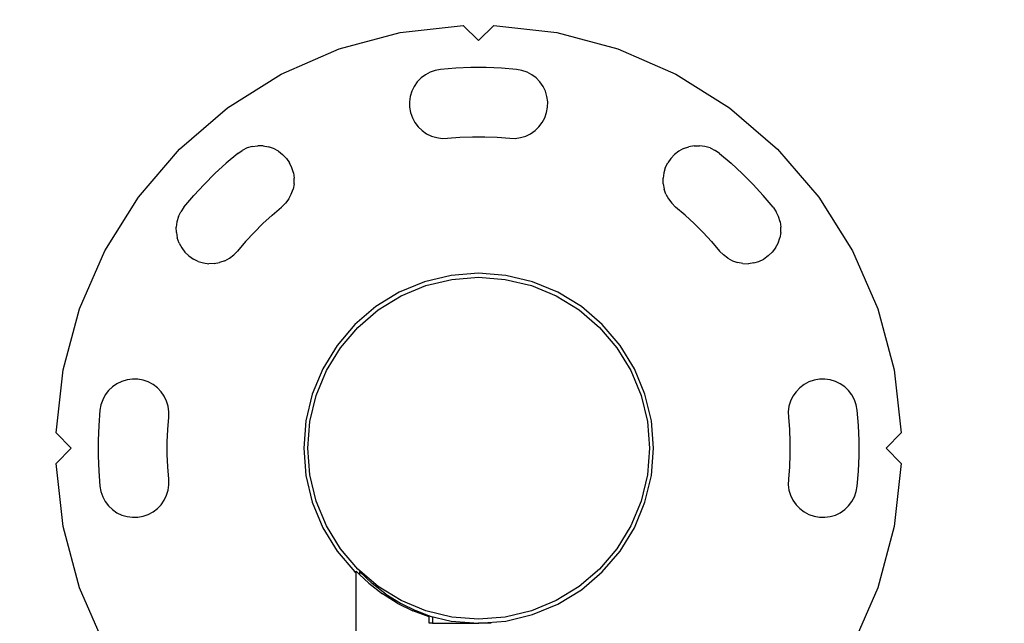
# Model space of a CAD drawing. Units: millimetres. Extents: x -751 to 4961, y -351 to 5202.
# Drawn here: x 1450 to 1706, y 2207 to 2364 of the extents above; entities that cross this region are included whole.
import ezdxf

# ---------------------------------------------------------------- set-up
doc = ezdxf.new("R2010")
doc.units = ezdxf.units.MM
doc.layers.add('Dimensions', color=7, linetype='Continuous')
doc.styles.get("Standard").update_dxf_attribs({"font": 'arial.ttf'})
doc.dimstyles.new('Leikkiset keinu', dxfattribs={"dimtxt": 150, "dimasz": 2.5, "dimexe": 0.06, "dimexo": 0.625, "dimtad": 0, "dimtih": 1, "dimtoh": 1, "dimdec": 0, "dimtxsty": 'Standard', "dimcen": 2.5, "dimadec": 0, "dimazin": 0, "dimtfac": 1, "dimtmove": 0, "dimatfit": 3, "dimfxl": 1, "dimarcsym": 0})

# ---------------------------------------------------------------- blocks, each defined once
blk = doc.blocks.new('*D22')
at = {"layer": 'Defpoints', "color": 0}
for p in [(1706.23, 3949.28), (-523.94, 106.84), (1706.23, 106.84)]:
    blk.add_point(p, dxfattribs=at)
at = {"layer": 'Dimensions', "color": 0, "lineweight": -2}
for p, q in [((1523.33, 3949.28), (-524, 3949.28)), ((-523.94, 3946.78), (-523.94, 2105.26)), ((-523.94, 109.34), (-523.94, 1950.86)), ((1523.33, 106.84), (-524, 106.84))]:
    blk.add_line(p, q, dxfattribs=at)
at = {"layer": 'Dimensions', "color": 0}
for points in [[(-523.52, 3946.78), (-524.35, 3946.78), (-523.94, 3949.28)], [(-524.35, 109.34), (-523.52, 109.34), (-523.94, 106.84)]]:
    blk.add_solid(points, dxfattribs=at)
at = {"layer": 'Dimensions', "color": 0, "insert": (-523.94, 2028.06), "char_height": 150, "attachment_point": 5}
blk.add_mtext('3840', dxfattribs=at)

msp = doc.modelspace()

# ---------------------------------------------------------------- linework, layer by layer
for p, q in [((1549.09, 2360.4), (1565.46, 2362.23)), ((1569.46, 2358.3), (1565.46, 2362.23)), ((1573.45, 2362.23), (1569.46, 2358.3)), ((1573.45, 2362.23), (1589.82, 2360.4)), ((1533.19, 2356.15), (1549.09, 2360.4)), ((1589.82, 2360.4), (1605.72, 2356.15)), ((1518.1, 2349.57), (1533.19, 2356.15)), ((1605.72, 2356.15), (1620.81, 2349.57)), ((1504.15, 2340.82), (1518.1, 2349.57)), ((1555.6, 2349.42), (1554.48, 2348.57)), ((1556.84, 2350.09), (1555.6, 2349.42)), ((1558.18, 2350.55), (1556.84, 2350.09)), ((1559.57, 2350.8), (1558.18, 2350.55)), ((1563.52, 2351.12), (1559.57, 2350.8)), ((1567.47, 2351.28), (1563.52, 2351.12)), ((1571.44, 2351.28), (1567.47, 2351.28)), ((1575.39, 2351.12), (1571.44, 2351.28)), ((1579.34, 2350.8), (1575.39, 2351.12)), ((1580.73, 2350.55), (1579.34, 2350.8)), ((1582.07, 2350.09), (1580.73, 2350.55)), ((1583.31, 2349.42), (1582.07, 2350.09)), ((1584.43, 2348.57), (1583.31, 2349.42)), ((1620.81, 2349.57), (1634.76, 2340.82)), ((1553.5, 2347.55), (1552.69, 2346.39)), ((1554.48, 2348.57), (1553.5, 2347.55)), ((1585.41, 2347.55), (1584.43, 2348.57)), ((1586.22, 2346.39), (1585.41, 2347.55)), ((1552.08, 2345.11), (1551.67, 2343.76)), ((1552.69, 2346.39), (1552.08, 2345.11)), ((1586.83, 2345.11), (1586.22, 2346.39)), ((1587.24, 2343.76), (1586.83, 2345.11)), ((1551.67, 2343.76), (1551.48, 2342.36)), ((1551.48, 2342.36), (1551.51, 2340.95)), ((1587.43, 2342.36), (1587.24, 2343.76)), ((1587.4, 2340.95), (1587.43, 2342.36)), ((1491.67, 2330.08), (1504.15, 2340.82)), ((1551.51, 2340.95), (1551.76, 2339.56)), ((1551.76, 2339.56), (1552.23, 2338.23)), ((1586.68, 2338.23), (1587.15, 2339.56)), ((1587.15, 2339.56), (1587.4, 2340.95)), ((1634.76, 2340.82), (1647.24, 2330.08)), ((1552.23, 2338.23), (1552.9, 2336.98)), ((1552.9, 2336.98), (1553.75, 2335.86)), ((1585.16, 2335.86), (1586.01, 2336.98)), ((1586.01, 2336.98), (1586.68, 2338.23)), ((1553.75, 2335.86), (1554.77, 2334.88)), ((1554.77, 2334.88), (1555.93, 2334.08)), ((1555.93, 2334.08), (1557.2, 2333.46)), ((1581.71, 2333.46), (1582.98, 2334.08)), ((1582.98, 2334.08), (1584.14, 2334.88)), ((1584.14, 2334.88), (1585.16, 2335.86)), ((1557.2, 2333.46), (1558.55, 2333.06)), ((1558.55, 2333.06), (1559.95, 2332.86)), ((1559.95, 2332.86), (1561.37, 2332.89)), ((1561.37, 2332.89), (1564.6, 2333.15)), ((1564.6, 2333.15), (1567.83, 2333.28)), ((1567.83, 2333.28), (1571.08, 2333.28)), ((1571.08, 2333.28), (1574.31, 2333.15)), ((1574.31, 2333.15), (1577.55, 2332.89)), ((1577.55, 2332.89), (1578.96, 2332.86)), ((1578.96, 2332.86), (1580.36, 2333.06)), ((1580.36, 2333.06), (1581.71, 2333.46)), ((1480.94, 2317.6), (1491.67, 2330.08)), ((1506.79, 2328.94), (1503.78, 2326.38)), ((1506.79, 2328.94), (1507.95, 2329.75)), ((1509.23, 2330.36), (1507.95, 2329.75)), ((1510.58, 2330.77), (1509.23, 2330.36)), ((1510.58, 2330.77), (1511.98, 2330.96)), ((1513.39, 2330.93), (1511.98, 2330.96)), ((1513.39, 2330.93), (1514.78, 2330.68)), ((1516.11, 2330.22), (1514.78, 2330.68)), ((1517.36, 2329.55), (1516.11, 2330.22)), ((1517.36, 2329.55), (1518.48, 2328.69)), ((1519.46, 2327.67), (1518.48, 2328.69)), ((1619.45, 2327.67), (1620.43, 2328.69)), ((1621.55, 2329.55), (1620.43, 2328.69)), ((1622.8, 2330.22), (1621.55, 2329.55)), ((1622.8, 2330.22), (1624.13, 2330.68)), ((1625.52, 2330.93), (1624.13, 2330.68)), ((1625.52, 2330.93), (1626.93, 2330.96)), ((1628.33, 2330.77), (1626.93, 2330.96)), ((1629.69, 2330.36), (1628.33, 2330.77)), ((1629.69, 2330.36), (1630.96, 2329.75)), ((1632.12, 2328.94), (1630.96, 2329.75)), ((1632.12, 2328.94), (1635.13, 2326.38)), ((1647.24, 2330.08), (1657.97, 2317.6)), ((1503.78, 2326.38), (1500.87, 2323.69)), ((1519.46, 2327.67), (1520.26, 2326.51)), ((1520.88, 2325.24), (1520.26, 2326.51)), ((1618.03, 2325.24), (1618.65, 2326.51)), ((1619.45, 2327.67), (1618.65, 2326.51)), ((1638.04, 2323.69), (1635.13, 2326.38)), ((1500.87, 2323.69), (1498.07, 2320.89)), ((1521.28, 2323.89), (1520.88, 2325.24)), ((1521.28, 2323.89), (1521.48, 2322.49)), ((1617.63, 2323.89), (1617.44, 2322.49)), ((1618.03, 2325.24), (1617.63, 2323.89)), ((1640.85, 2320.89), (1638.04, 2323.69)), ((1498.07, 2320.89), (1495.38, 2317.98)), ((1521.44, 2321.08), (1521.19, 2319.69)), ((1521.44, 2321.08), (1521.48, 2322.49)), ((1617.47, 2321.08), (1617.44, 2322.49)), ((1617.47, 2321.08), (1617.72, 2319.69)), ((1643.53, 2317.98), (1640.85, 2320.89)), ((1520.06, 2317.11), (1520.73, 2318.35)), ((1520.73, 2318.35), (1521.19, 2319.69)), ((1618.18, 2318.35), (1617.72, 2319.69)), ((1618.18, 2318.35), (1618.85, 2317.11)), ((1472.18, 2303.66), (1480.94, 2317.6)), ((1492.81, 2314.96), (1495.38, 2317.98)), ((1518.19, 2315.01), (1519.21, 2315.99)), ((1520.06, 2317.11), (1519.21, 2315.99)), ((1618.85, 2317.11), (1619.7, 2315.99)), ((1620.72, 2315.01), (1619.7, 2315.99)), ((1646.1, 2314.96), (1643.53, 2317.98)), ((1657.97, 2317.6), (1666.73, 2303.66)), ((1491.39, 2312.53), (1492, 2313.8)), ((1492.81, 2314.96), (1492, 2313.8)), ((1515.72, 2312.91), (1518.19, 2315.01)), ((1623.19, 2312.91), (1620.72, 2315.01)), ((1646.1, 2314.96), (1646.91, 2313.8)), ((1647.52, 2312.53), (1646.91, 2313.8)), ((1490.98, 2311.18), (1490.79, 2309.78)), ((1491.39, 2312.53), (1490.98, 2311.18)), ((1513.34, 2310.71), (1511.05, 2308.42)), ((1515.72, 2312.91), (1513.34, 2310.71)), ((1625.57, 2310.71), (1623.19, 2312.91)), ((1627.87, 2308.42), (1625.57, 2310.71)), ((1647.93, 2311.18), (1647.52, 2312.53)), ((1647.93, 2311.18), (1648.12, 2309.78)), ((1490.82, 2308.37), (1490.79, 2309.78)), ((1490.82, 2308.37), (1491.07, 2306.98)), ((1511.05, 2308.42), (1508.85, 2306.04)), ((1630.06, 2306.04), (1627.87, 2308.42)), ((1648.09, 2308.37), (1647.84, 2306.98)), ((1648.09, 2308.37), (1648.12, 2309.78)), ((1491.54, 2305.64), (1491.07, 2306.98)), ((1491.54, 2305.64), (1492.21, 2304.4)), ((1508.85, 2306.04), (1506.75, 2303.57)), ((1630.06, 2306.04), (1632.16, 2303.57)), ((1646.7, 2304.4), (1647.37, 2305.64)), ((1647.37, 2305.64), (1647.84, 2306.98)), ((1465.61, 2288.57), (1472.18, 2303.66)), ((1492.21, 2304.4), (1493.06, 2303.27)), ((1494.08, 2302.3), (1493.06, 2303.27)), ((1506.75, 2303.57), (1505.77, 2302.55)), ((1632.16, 2303.57), (1633.14, 2302.55)), ((1644.83, 2302.3), (1645.85, 2303.27)), ((1646.7, 2304.4), (1645.85, 2303.27)), ((1666.73, 2303.66), (1673.3, 2288.57)), ((1494.08, 2302.3), (1495.24, 2301.49)), ((1496.51, 2300.88), (1495.24, 2301.49)), ((1496.51, 2300.88), (1497.87, 2300.47)), ((1497.87, 2300.47), (1499.26, 2300.28)), ((1500.68, 2300.31), (1502.07, 2300.56)), ((1503.4, 2301.03), (1502.07, 2300.56)), ((1503.4, 2301.03), (1504.64, 2301.69)), ((1504.64, 2301.69), (1505.77, 2302.55)), ((1634.27, 2301.69), (1633.14, 2302.55)), ((1634.27, 2301.69), (1635.51, 2301.03)), ((1635.51, 2301.03), (1636.84, 2300.56)), ((1638.23, 2300.31), (1636.84, 2300.56)), ((1641.05, 2300.47), (1639.65, 2300.28)), ((1641.05, 2300.47), (1642.4, 2300.88)), ((1642.4, 2300.88), (1643.67, 2301.49)), ((1644.83, 2302.3), (1643.67, 2301.49)), ((1500.68, 2300.31), (1499.26, 2300.28)), ((1569.46, 2297.8), (1562.34, 2297.24)), ((1576.57, 2297.24), (1569.46, 2297.8)), ((1638.23, 2300.31), (1639.65, 2300.28)), ((1555.39, 2295.57), (1548.8, 2292.84)), ((1562.34, 2297.24), (1555.39, 2295.57)), ((1555.72, 2294.57), (1562.5, 2296.2)), ((1562.5, 2296.2), (1569.46, 2296.75)), ((1569.46, 2296.75), (1576.41, 2296.2)), ((1576.41, 2296.2), (1583.19, 2294.57)), ((1583.52, 2295.57), (1576.57, 2297.24)), ((1590.11, 2292.84), (1583.52, 2295.57)), ((1548.8, 2292.84), (1542.71, 2289.11)), ((1549.28, 2291.9), (1555.72, 2294.57)), ((1583.19, 2294.57), (1589.64, 2291.9)), ((1596.2, 2289.11), (1590.11, 2292.84)), ((1543.33, 2288.26), (1549.28, 2291.9)), ((1589.64, 2291.9), (1595.58, 2288.26)), ((1461.36, 2272.66), (1465.61, 2288.57)), ((1542.71, 2289.11), (1537.28, 2284.47)), ((1538.02, 2283.73), (1543.33, 2288.26)), ((1595.58, 2288.26), (1600.89, 2283.73)), ((1601.63, 2284.47), (1596.2, 2289.11)), ((1673.3, 2288.57), (1677.55, 2272.66)), ((1537.28, 2284.47), (1532.64, 2279.04)), ((1533.49, 2278.43), (1538.02, 2283.73)), ((1600.89, 2283.73), (1605.42, 2278.43)), ((1606.27, 2279.04), (1601.63, 2284.47)), ((1532.64, 2279.04), (1528.91, 2272.96)), ((1529.85, 2272.48), (1533.49, 2278.43)), ((1605.42, 2278.43), (1609.06, 2272.48)), ((1610, 2272.96), (1606.27, 2279.04)), ((1459.53, 2256.3), (1461.36, 2272.66)), ((1528.91, 2272.96), (1526.18, 2266.36)), ((1527.18, 2266.04), (1529.85, 2272.48)), ((1609.06, 2272.48), (1611.73, 2266.04)), ((1612.73, 2266.36), (1610, 2272.96)), ((1677.55, 2272.66), (1679.38, 2256.3)), ((1476.64, 2269.68), (1475.37, 2269.06)), ((1477.99, 2270.08), (1476.64, 2269.68)), ((1479.39, 2270.27), (1477.99, 2270.08)), ((1480.8, 2270.24), (1479.39, 2270.27)), ((1482.19, 2269.99), (1480.8, 2270.24)), ((1483.53, 2269.53), (1482.19, 2269.99)), ((1656.72, 2269.99), (1655.38, 2269.53)), ((1658.11, 2270.24), (1656.72, 2269.99)), ((1659.52, 2270.27), (1658.11, 2270.24)), ((1660.92, 2270.08), (1659.52, 2270.27)), ((1662.27, 2269.68), (1660.92, 2270.08)), ((1663.54, 2269.06), (1662.27, 2269.68)), ((1473.19, 2267.28), (1472.33, 2266.15)), ((1474.21, 2268.26), (1473.19, 2267.28)), ((1475.37, 2269.06), (1474.21, 2268.26)), ((1484.77, 2268.86), (1483.53, 2269.53)), ((1485.9, 2268), (1484.77, 2268.86)), ((1486.87, 2266.98), (1485.9, 2268)), ((1653.01, 2268), (1652.04, 2266.98)), ((1654.14, 2268.86), (1653.01, 2268)), ((1655.38, 2269.53), (1654.14, 2268.86)), ((1664.7, 2268.26), (1663.54, 2269.06)), ((1665.72, 2267.28), (1664.7, 2268.26)), ((1666.58, 2266.15), (1665.72, 2267.28)), ((1471.67, 2264.91), (1471.2, 2263.58)), ((1472.33, 2266.15), (1471.67, 2264.91)), ((1487.68, 2265.82), (1486.87, 2266.98)), ((1488.29, 2264.55), (1487.68, 2265.82)), ((1488.7, 2263.2), (1488.29, 2264.55)), ((1526.18, 2266.36), (1524.52, 2259.42)), ((1525.55, 2259.25), (1527.18, 2266.04)), ((1611.73, 2266.04), (1613.36, 2259.25)), ((1614.4, 2259.42), (1612.73, 2266.36)), ((1650.62, 2264.55), (1650.21, 2263.2)), ((1651.23, 2265.82), (1650.62, 2264.55)), ((1652.04, 2266.98), (1651.23, 2265.82)), ((1667.24, 2264.91), (1666.58, 2266.15)), ((1667.71, 2263.58), (1667.24, 2264.91)), ((1470.95, 2262.19), (1470.63, 2258.24)), ((1471.2, 2263.58), (1470.95, 2262.19)), ((1488.89, 2261.8), (1488.7, 2263.2)), ((1650.21, 2263.2), (1650.02, 2261.8)), ((1667.96, 2262.19), (1667.71, 2263.58)), ((1668.28, 2258.24), (1667.96, 2262.19)), ((1488.6, 2257.16), (1488.86, 2260.39)), ((1488.86, 2260.39), (1488.89, 2261.8)), ((1524.52, 2259.42), (1523.96, 2252.3)), ((1614.96, 2252.3), (1614.4, 2259.42)), ((1650.02, 2261.8), (1650.05, 2260.39)), ((1650.05, 2260.39), (1650.31, 2257.16)), ((1470.63, 2258.24), (1470.48, 2254.28)), ((1488.47, 2253.92), (1488.6, 2257.16)), ((1525.01, 2252.3), (1525.55, 2259.25)), ((1613.36, 2259.25), (1613.91, 2252.3)), ((1650.31, 2257.16), (1650.44, 2253.92)), ((1668.44, 2254.28), (1668.28, 2258.24)), ((1459.53, 2256.3), (1463.46, 2252.3)), ((1470.48, 2254.28), (1470.48, 2250.32)), ((1668.44, 2250.32), (1668.44, 2254.28)), ((1675.46, 2252.3), (1679.38, 2256.3)), ((1463.46, 2252.3), (1459.53, 2248.3)), ((1488.47, 2250.68), (1488.47, 2253.92)), ((1523.96, 2252.3), (1524.52, 2245.18)), ((1525.55, 2245.35), (1525.01, 2252.3)), ((1613.91, 2252.3), (1613.36, 2245.35)), ((1614.4, 2245.18), (1614.96, 2252.3)), ((1650.44, 2253.92), (1650.44, 2250.68)), ((1679.38, 2248.3), (1675.46, 2252.3)), ((1470.48, 2250.32), (1470.63, 2246.36)), ((1488.6, 2247.44), (1488.47, 2250.68)), ((1650.44, 2250.68), (1650.31, 2247.44)), ((1668.28, 2246.36), (1668.44, 2250.32)), ((1461.36, 2231.94), (1459.53, 2248.3)), ((1488.86, 2244.21), (1488.6, 2247.44)), ((1650.31, 2247.44), (1650.05, 2244.21)), ((1679.38, 2248.3), (1677.55, 2231.94)), ((1470.63, 2246.36), (1470.95, 2242.41)), ((1488.89, 2242.8), (1488.86, 2244.21)), ((1524.52, 2245.18), (1526.18, 2238.24)), ((1527.18, 2238.56), (1525.55, 2245.35)), ((1613.36, 2245.35), (1611.73, 2238.56)), ((1612.73, 2238.24), (1614.4, 2245.18)), ((1650.05, 2244.21), (1650.02, 2242.8)), ((1667.96, 2242.41), (1668.28, 2246.36)), ((1470.95, 2242.41), (1471.2, 2241.02)), ((1488.7, 2241.4), (1488.89, 2242.8)), ((1650.02, 2242.8), (1650.21, 2241.4)), ((1667.71, 2241.02), (1667.96, 2242.41)), ((1471.2, 2241.02), (1471.67, 2239.69)), ((1471.67, 2239.69), (1472.33, 2238.44)), ((1487.68, 2238.77), (1488.29, 2240.05)), ((1488.29, 2240.05), (1488.7, 2241.4)), ((1650.21, 2241.4), (1650.62, 2240.05)), ((1650.62, 2240.05), (1651.23, 2238.77)), ((1666.58, 2238.44), (1667.24, 2239.69)), ((1667.24, 2239.69), (1667.71, 2241.02)), ((1472.33, 2238.44), (1473.19, 2237.32)), ((1473.19, 2237.32), (1474.21, 2236.34)), ((1474.21, 2236.34), (1475.37, 2235.54)), ((1484.77, 2235.74), (1485.9, 2236.59)), ((1485.9, 2236.59), (1486.87, 2237.61)), ((1486.87, 2237.61), (1487.68, 2238.77)), ((1526.18, 2238.24), (1528.91, 2231.64)), ((1529.85, 2232.12), (1527.18, 2238.56)), ((1611.73, 2238.56), (1609.06, 2232.12)), ((1610, 2231.64), (1612.73, 2238.24)), ((1651.23, 2238.77), (1652.04, 2237.61)), ((1652.04, 2237.61), (1653.01, 2236.59)), ((1653.01, 2236.59), (1654.14, 2235.74)), ((1663.54, 2235.54), (1664.7, 2236.34)), ((1664.7, 2236.34), (1665.72, 2237.32)), ((1665.72, 2237.32), (1666.58, 2238.44)), ((1475.37, 2235.54), (1476.64, 2234.92)), ((1476.64, 2234.92), (1477.99, 2234.52)), ((1477.99, 2234.52), (1479.39, 2234.33)), ((1479.39, 2234.33), (1480.8, 2234.36)), ((1480.8, 2234.36), (1482.19, 2234.61)), ((1482.19, 2234.61), (1483.53, 2235.07)), ((1483.53, 2235.07), (1484.77, 2235.74)), ((1654.14, 2235.74), (1655.38, 2235.07)), ((1655.38, 2235.07), (1656.72, 2234.61)), ((1656.72, 2234.61), (1658.11, 2234.36)), ((1658.11, 2234.36), (1659.52, 2234.33)), ((1659.52, 2234.33), (1660.92, 2234.52)), ((1660.92, 2234.52), (1662.27, 2234.92)), ((1662.27, 2234.92), (1663.54, 2235.54)), ((1465.61, 2216.03), (1461.36, 2231.94)), ((1528.91, 2231.64), (1532.64, 2225.56)), ((1533.49, 2226.17), (1529.85, 2232.12)), ((1609.06, 2232.12), (1605.42, 2226.17)), ((1606.27, 2225.56), (1610, 2231.64)), ((1677.55, 2231.94), (1673.3, 2216.03)), ((1538.02, 2220.87), (1533.49, 2226.17)), ((1605.42, 2226.17), (1600.89, 2220.87)), ((1532.64, 2225.56), (1537.28, 2220.13)), ((1601.63, 2220.13), (1606.27, 2225.56)), ((1537.28, 2220.13), (1537.59, 2219.86)), ((1537.59, 2220.32), (1538.46, 2219.5)), ((1537.59, 2219.86), (1537.59, 2220.32)), ((1537.59, 2185.73), (1537.59, 2219.86)), ((1543.33, 2216.34), (1538.02, 2220.87)), ((1538.46, 2220.26), (1541.74, 2217.16)), ((1538.46, 2220.26), (1538.46, 2219.5)), ((1538.46, 2219.5), (1540.88, 2217.21)), ((1600.89, 2220.87), (1595.58, 2216.34)), ((1596.2, 2215.49), (1601.63, 2220.13)), ((1472.18, 2200.94), (1465.61, 2216.03)), ((1540.88, 2217.21), (1544.46, 2214.44)), ((1545.32, 2214.39), (1541.74, 2217.16)), ((1549.28, 2212.69), (1543.33, 2216.34)), ((1595.58, 2216.34), (1589.64, 2212.69)), ((1673.3, 2216.03), (1666.73, 2200.94)), ((1548.3, 2212.05), (1544.46, 2214.44)), ((1545.32, 2214.39), (1549.16, 2211.99)), ((1590.11, 2211.76), (1596.2, 2215.49)), ((1548.3, 2212.05), (1552.35, 2210.05)), ((1549.16, 2211.99), (1553.22, 2209.99)), ((1555.72, 2210.03), (1549.28, 2212.69)), ((1589.64, 2212.69), (1583.19, 2210.03)), ((1583.52, 2209.03), (1590.11, 2211.76)), ((1556.59, 2208.46), (1552.35, 2210.05)), ((1556.5, 2208.76), (1553.22, 2209.99)), ((1562.5, 2208.4), (1555.72, 2210.03)), ((1556.5, 2208.76), (1562.34, 2207.36)), ((1557.46, 2208.4), (1556.5, 2208.76)), ((1556.59, 2206.8), (1556.59, 2208.46)), ((1557.46, 2208.4), (1557.46, 2206.8)), ((1569.46, 2207.85), (1562.5, 2208.4)), ((1576.41, 2208.4), (1569.46, 2207.85)), ((1583.19, 2210.03), (1576.41, 2208.4)), ((1576.57, 2207.36), (1583.52, 2209.03)), ((1557.46, 2206.8), (1556.59, 2206.8)), ((1557.46, 2206.8), (1569.41, 2206.8)), ((1562.34, 2207.36), (1569.41, 2206.8)), ((1569.53, 2206.8), (1569.41, 2206.8)), ((1569.53, 2206.8), (1576.57, 2207.36)), ((1572.59, 2206.8), (1569.53, 2206.8)), ((1572.59, 2206.8), (1572.59, 2206.75))]:
    msp.add_line(p, q)

# ---------------------------------------------------------------- dimensions: what is measured, and where the dimension line sits
at = {"layer": 'Dimensions'}
dim = msp.add_linear_dim(base=(-523.94, 106.84), p1=(1706.23, 3949.28), p2=(1706.23, 106.84), angle=90, text='3840', dimstyle='Leikkiset keinu', dxfattribs=at)
dim.commit()
dim.dimension.update_dxf_attribs({"geometry": '*D22', "text_midpoint": (-523.94, 2028.06)})

doc.saveas('drawing.dxf')
